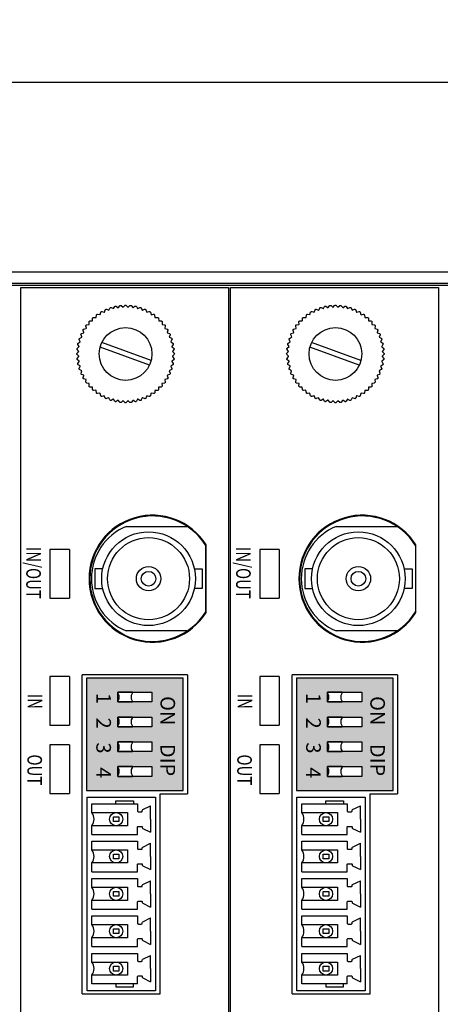
# Model space of a CAD drawing. Units: millimetres. Extents: x 636 to 1635, y 204 to 1249.
# Drawn here: x 1226 to 1269, y 304 to 404 of the extents above; entities that cross this region are included whole.
import ezdxf

# ---------------------------------------------------------------- set-up
doc = ezdxf.new("R2010")
doc.units = ezdxf.units.MM
doc.layers.add('TEXT', color=7, linetype='Continuous')
doc.layers.add('치수', color=1, linetype='Continuous')
doc.styles.get("Standard").update_dxf_attribs({"font": 'txt', "height": 5})
doc.styles.add('Style1', font='gulim.ttc', dxfattribs={"height": 1.5})
doc.styles.add('W0$254', font='simplex', dxfattribs={"width": 0.75})
doc.dimstyles.new('ISO-25', dxfattribs={"dimtxt": 2.5, "dimasz": 2.5, "dimexe": 1.25, "dimexo": 0.625, "dimtad": 1, "dimdec": 0, "dimtxsty": 'Standard', "dimcen": 2.5, "dimadec": 0, "dimazin": 0, "dimtfac": 1, "dimtmove": 0, "dimatfit": 3, "dimfxl": 0, "dimarcsym": 0})

# ---------------------------------------------------------------- blocks, each defined once
blk = doc.blocks.new('*D253')
at = {"layer": 'Defpoints', "color": 0}
for p in [(1377.59, 397.9), (898.49, 377.99), (1377.59, 377.99)]:
    blk.add_point(p, dxfattribs=at)
at = {"layer": '치수'}
for p, q in [((898.49, 378.62), (898.49, 399.15)), ((1377.59, 378.62), (1377.59, 399.15)), ((903.49, 397.9), (1372.59, 397.9))]:
    blk.add_line(p, q, dxfattribs=at)
for points in [[(903.49, 398.73), (903.49, 397.07), (898.49, 397.9)], [(1372.59, 397.07), (1372.59, 398.73), (1377.59, 397.9)]]:
    blk.add_solid(points, dxfattribs=at)
at = {"layer": '치수', "insert": (1138.04, 401.03), "char_height": 5, "attachment_point": 5}
blk.add_mtext('479', dxfattribs=at)

msp = doc.modelspace()

# ---------------------------------------------------------------- hatches: boundary and pattern name
h = msp.add_hatch(color=242)
h.paths.add_polyline_path([(1237.24, 335.47), (1237.24, 335.37, -0.116434), (1237.23, 335.36), (1237.14, 335.17, 0.116434), (1237.14, 335.16), (1237.14, 334.97), (1237.14, 334.77, 0.116434), (1237.14, 334.76), (1237.23, 334.57, -0.116434), (1237.24, 334.56), (1237.24, 334.47), (1237.24, 334.47), (1239.24, 334.47), (1239.24, 335.47)], flags=16)
h.paths.add_polyline_path([(1237.24, 332.93), (1237.24, 332.83, -0.116434), (1237.23, 332.82), (1237.14, 332.63, 0.116434), (1237.14, 332.62), (1237.14, 332.43), (1237.14, 332.23, 0.116434), (1237.14, 332.22), (1237.23, 332.03, -0.116434), (1237.24, 332.02), (1237.24, 331.93), (1237.24, 331.93), (1239.24, 331.93), (1239.24, 332.93)], flags=16)
h.paths.add_polyline_path([(1237.24, 330.39), (1237.24, 330.29, -0.116434), (1237.23, 330.28), (1237.14, 330.09, 0.116434), (1237.14, 330.08), (1237.14, 329.89), (1237.14, 329.69, 0.116434), (1237.14, 329.68), (1237.23, 329.49, -0.116434), (1237.24, 329.48), (1237.24, 329.39), (1237.24, 329.39), (1239.24, 329.39), (1239.24, 330.39)], flags=16)
h.paths.add_polyline_path([(1237.24, 327.85), (1237.24, 327.75, -0.116434), (1237.23, 327.74), (1237.14, 327.55, 0.116434), (1237.14, 327.54), (1237.14, 327.35), (1237.14, 327.15, 0.116434), (1237.14, 327.14), (1237.23, 326.95, -0.116434), (1237.24, 326.94), (1237.24, 326.85), (1237.24, 326.85), (1239.24, 326.85), (1239.24, 327.85)], flags=16)
h.paths.add_polyline_path([(1235.74, 332.03), (1235.74, 332.02), (1235.74, 331.93), (1235.74, 331.93), (1235.74, 331.93), (1237.24, 331.93), (1237.24, 332.02, 0.116434), (1237.23, 332.03), (1237.14, 332.22, -0.116434), (1237.14, 332.23), (1237.14, 332.43), (1237.14, 332.62, -0.116434), (1237.14, 332.63), (1237.23, 332.82, 0.116434), (1237.24, 332.83), (1237.24, 332.93), (1237.24, 332.93), (1235.74, 332.93), (1235.74, 332.93), (1235.74, 332.93), (1235.74, 332.83, 0.116434), (1235.74, 332.82), (1235.74, 332.82), (1235.83, 332.63, -0.116434), (1235.84, 332.62), (1235.84, 332.43), (1235.84, 332.23, -0.116434), (1235.83, 332.22), (1235.74, 332.03, 0.059086)], flags=16)
h.paths.add_polyline_path([(1235.74, 326.95), (1235.74, 326.94), (1235.74, 326.85), (1235.74, 326.85), (1235.74, 326.85), (1237.24, 326.85), (1237.24, 326.94, 0.116434), (1237.23, 326.95), (1237.14, 327.14, -0.116434), (1237.14, 327.15), (1237.14, 327.35), (1237.14, 327.54, -0.116434), (1237.14, 327.55), (1237.23, 327.74, 0.116434), (1237.24, 327.75), (1237.24, 327.85), (1237.24, 327.85), (1235.74, 327.85), (1235.74, 327.85), (1235.74, 327.85), (1235.74, 327.75, 0.116434), (1235.74, 327.74), (1235.74, 327.74), (1235.83, 327.55, -0.116434), (1235.84, 327.54), (1235.84, 327.35), (1235.84, 327.15, -0.116434), (1235.83, 327.14), (1235.74, 326.95, 0.059086)], flags=16)
h.paths.add_polyline_path([(1235.74, 334.57), (1235.74, 334.56), (1235.74, 334.47), (1235.74, 334.47), (1235.74, 334.47), (1237.24, 334.47), (1237.24, 334.56, 0.116434), (1237.23, 334.57), (1237.14, 334.76, -0.116434), (1237.14, 334.77), (1237.14, 334.97), (1237.14, 335.16, -0.116434), (1237.14, 335.17), (1237.23, 335.36, 0.116434), (1237.24, 335.37), (1237.24, 335.47), (1237.24, 335.47), (1235.74, 335.47), (1235.74, 335.47), (1235.74, 335.47), (1235.74, 335.37, 0.116434), (1235.74, 335.36), (1235.74, 335.36), (1235.83, 335.17, -0.116434), (1235.84, 335.16), (1235.84, 334.97), (1235.84, 334.77, -0.116434), (1235.83, 334.76), (1235.74, 334.57, 0.059086)], flags=16)
h.paths.add_polyline_path([(1235.74, 329.49), (1235.74, 329.48), (1235.74, 329.39), (1235.74, 329.39), (1235.74, 329.39), (1237.24, 329.39), (1237.24, 329.48, 0.116434), (1237.23, 329.49), (1237.14, 329.68, -0.116434), (1237.14, 329.69), (1237.14, 329.89), (1237.14, 330.08, -0.116434), (1237.14, 330.09), (1237.23, 330.28, 0.116434), (1237.24, 330.29), (1237.24, 330.39), (1237.24, 330.39), (1235.74, 330.39), (1235.74, 330.39), (1235.74, 330.39), (1235.74, 330.29, 0.116434), (1235.74, 330.28), (1235.74, 330.28), (1235.83, 330.09, -0.116434), (1235.84, 330.08), (1235.84, 329.89), (1235.84, 329.69, -0.116434), (1235.83, 329.68), (1235.74, 329.49, 0.059086)], flags=16)
h.paths.add_polyline_path([(1235.74, 332.83), (1235.74, 332.03, -0.059086), (1235.74, 332.03), (1235.83, 332.22, 0.116434), (1235.84, 332.23), (1235.84, 332.43), (1235.84, 332.62, 0.116434), (1235.83, 332.63), (1235.74, 332.82), (1235.74, 332.82, -0.116434), (1235.74, 332.83), (1235.74, 332.83)], flags=16)
h.paths.add_polyline_path([(1235.74, 327.75), (1235.74, 326.95, -0.059086), (1235.74, 326.95), (1235.83, 327.14, 0.116434), (1235.84, 327.15), (1235.84, 327.35), (1235.84, 327.54, 0.116434), (1235.83, 327.55), (1235.74, 327.74), (1235.74, 327.74, -0.116434), (1235.74, 327.75), (1235.74, 327.75)], flags=16)
h.paths.add_polyline_path([(1235.74, 335.37), (1235.74, 334.57, -0.059086), (1235.74, 334.57), (1235.83, 334.76, 0.116434), (1235.84, 334.77), (1235.84, 334.97), (1235.84, 335.16, 0.116434), (1235.83, 335.17), (1235.74, 335.36), (1235.74, 335.36, -0.116434), (1235.74, 335.37), (1235.74, 335.37)], flags=16)
h.paths.add_polyline_path([(1235.74, 330.29), (1235.74, 329.49, -0.059086), (1235.74, 329.49), (1235.83, 329.68, 0.116434), (1235.84, 329.69), (1235.84, 329.89), (1235.84, 330.08, 0.116434), (1235.83, 330.09), (1235.74, 330.28), (1235.74, 330.28, -0.116434), (1235.74, 330.29), (1235.74, 330.29)], flags=16)
h.paths.add_polyline_path([(1242.44, 325.4), (1242.44, 336.92), (1242.44, 336.92), (1232.54, 336.92), (1232.54, 336.92), (1232.54, 325.4), (1232.54, 325.4)])
h = msp.add_hatch(color=242)
h.paths.add_polyline_path([(1258.74, 335.47), (1258.74, 335.37, -0.116434), (1258.73, 335.36), (1258.64, 335.17, 0.116434), (1258.64, 335.16), (1258.64, 334.97), (1258.64, 334.77, 0.116434), (1258.64, 334.76), (1258.73, 334.57, -0.116434), (1258.74, 334.56), (1258.74, 334.47), (1258.74, 334.47), (1260.74, 334.47), (1260.74, 335.47)], flags=16)
h.paths.add_polyline_path([(1258.74, 332.93), (1258.74, 332.83, -0.116434), (1258.73, 332.82), (1258.64, 332.63, 0.116434), (1258.64, 332.62), (1258.64, 332.43), (1258.64, 332.23, 0.116434), (1258.64, 332.22), (1258.73, 332.03, -0.116434), (1258.74, 332.02), (1258.74, 331.93), (1258.74, 331.93), (1260.74, 331.93), (1260.74, 332.93)], flags=16)
h.paths.add_polyline_path([(1258.74, 330.39), (1258.74, 330.29, -0.116434), (1258.73, 330.28), (1258.64, 330.09, 0.116434), (1258.64, 330.08), (1258.64, 329.89), (1258.64, 329.69, 0.116434), (1258.64, 329.68), (1258.73, 329.49, -0.116434), (1258.74, 329.48), (1258.74, 329.39), (1258.74, 329.39), (1260.74, 329.39), (1260.74, 330.39)], flags=16)
h.paths.add_polyline_path([(1258.74, 327.85), (1258.74, 327.75, -0.116434), (1258.73, 327.74), (1258.64, 327.55, 0.116434), (1258.64, 327.54), (1258.64, 327.35), (1258.64, 327.15, 0.116434), (1258.64, 327.14), (1258.73, 326.95, -0.116434), (1258.74, 326.94), (1258.74, 326.85), (1258.74, 326.85), (1260.74, 326.85), (1260.74, 327.85)], flags=16)
h.paths.add_polyline_path([(1257.24, 332.03), (1257.24, 332.02), (1257.24, 331.93), (1257.24, 331.93), (1257.24, 331.93), (1258.74, 331.93), (1258.74, 332.02, 0.116434), (1258.73, 332.03), (1258.64, 332.22, -0.116434), (1258.64, 332.23), (1258.64, 332.43), (1258.64, 332.62, -0.116434), (1258.64, 332.63), (1258.73, 332.82, 0.116434), (1258.74, 332.83), (1258.74, 332.93), (1258.74, 332.93), (1257.24, 332.93), (1257.24, 332.93), (1257.24, 332.93), (1257.24, 332.83, 0.116434), (1257.24, 332.82), (1257.24, 332.82), (1257.33, 332.63, -0.116434), (1257.34, 332.62), (1257.34, 332.43), (1257.34, 332.23, -0.116434), (1257.33, 332.22), (1257.24, 332.03, 0.059086)], flags=16)
h.paths.add_polyline_path([(1257.24, 326.95), (1257.24, 326.94), (1257.24, 326.85), (1257.24, 326.85), (1257.24, 326.85), (1258.74, 326.85), (1258.74, 326.94, 0.116434), (1258.73, 326.95), (1258.64, 327.14, -0.116434), (1258.64, 327.15), (1258.64, 327.35), (1258.64, 327.54, -0.116434), (1258.64, 327.55), (1258.73, 327.74, 0.116434), (1258.74, 327.75), (1258.74, 327.85), (1258.74, 327.85), (1257.24, 327.85), (1257.24, 327.85), (1257.24, 327.85), (1257.24, 327.75, 0.116434), (1257.24, 327.74), (1257.24, 327.74), (1257.33, 327.55, -0.116434), (1257.34, 327.54), (1257.34, 327.35), (1257.34, 327.15, -0.116434), (1257.33, 327.14), (1257.24, 326.95, 0.059086)], flags=16)
h.paths.add_polyline_path([(1257.24, 334.57), (1257.24, 334.56), (1257.24, 334.47), (1257.24, 334.47), (1257.24, 334.47), (1258.74, 334.47), (1258.74, 334.56, 0.116434), (1258.73, 334.57), (1258.64, 334.76, -0.116434), (1258.64, 334.77), (1258.64, 334.97), (1258.64, 335.16, -0.116434), (1258.64, 335.17), (1258.73, 335.36, 0.116434), (1258.74, 335.37), (1258.74, 335.47), (1258.74, 335.47), (1257.24, 335.47), (1257.24, 335.47), (1257.24, 335.47), (1257.24, 335.37, 0.116434), (1257.24, 335.36), (1257.24, 335.36), (1257.33, 335.17, -0.116434), (1257.34, 335.16), (1257.34, 334.97), (1257.34, 334.77, -0.116434), (1257.33, 334.76), (1257.24, 334.57, 0.059086)], flags=16)
h.paths.add_polyline_path([(1257.24, 329.49), (1257.24, 329.48), (1257.24, 329.39), (1257.24, 329.39), (1257.24, 329.39), (1258.74, 329.39), (1258.74, 329.48, 0.116434), (1258.73, 329.49), (1258.64, 329.68, -0.116434), (1258.64, 329.69), (1258.64, 329.89), (1258.64, 330.08, -0.116434), (1258.64, 330.09), (1258.73, 330.28, 0.116434), (1258.74, 330.29), (1258.74, 330.39), (1258.74, 330.39), (1257.24, 330.39), (1257.24, 330.39), (1257.24, 330.39), (1257.24, 330.29, 0.116434), (1257.24, 330.28), (1257.24, 330.28), (1257.33, 330.09, -0.116434), (1257.34, 330.08), (1257.34, 329.89), (1257.34, 329.69, -0.116434), (1257.33, 329.68), (1257.24, 329.49, 0.059086)], flags=16)
h.paths.add_polyline_path([(1257.24, 332.83), (1257.24, 332.03, -0.059086), (1257.24, 332.03), (1257.33, 332.22, 0.116434), (1257.34, 332.23), (1257.34, 332.43), (1257.34, 332.62, 0.116434), (1257.33, 332.63), (1257.24, 332.82), (1257.24, 332.82, -0.116434), (1257.24, 332.83), (1257.24, 332.83)], flags=16)
h.paths.add_polyline_path([(1257.24, 327.75), (1257.24, 326.95, -0.059086), (1257.24, 326.95), (1257.33, 327.14, 0.116434), (1257.34, 327.15), (1257.34, 327.35), (1257.34, 327.54, 0.116434), (1257.33, 327.55), (1257.24, 327.74), (1257.24, 327.74, -0.116434), (1257.24, 327.75), (1257.24, 327.75)], flags=16)
h.paths.add_polyline_path([(1257.24, 335.37), (1257.24, 334.57, -0.059086), (1257.24, 334.57), (1257.33, 334.76, 0.116434), (1257.34, 334.77), (1257.34, 334.97), (1257.34, 335.16, 0.116434), (1257.33, 335.17), (1257.24, 335.36), (1257.24, 335.36, -0.116434), (1257.24, 335.37), (1257.24, 335.37)], flags=16)
h.paths.add_polyline_path([(1257.24, 330.29), (1257.24, 329.49, -0.059086), (1257.24, 329.49), (1257.33, 329.68, 0.116434), (1257.34, 329.69), (1257.34, 329.89), (1257.34, 330.08, 0.116434), (1257.33, 330.09), (1257.24, 330.28), (1257.24, 330.28, -0.116434), (1257.24, 330.29), (1257.24, 330.29)], flags=16)
h.paths.add_polyline_path([(1263.94, 325.4), (1263.94, 336.92), (1263.94, 336.92), (1254.04, 336.92), (1254.04, 336.92), (1254.04, 325.4), (1254.04, 325.4)])

# ---------------------------------------------------------------- linework, layer by layer
at = {"linetype": 'ByBlock'}
for p, q in [((1236.6, 352.44), (1242.83, 352.44)), ((1258.1, 352.44), (1264.33, 352.44)), ((1244.74, 350.47), (1244.74, 343.71)), ((1266.24, 350.47), (1266.24, 343.71)), ((1242.83, 341.74), (1236.6, 341.74)), ((1264.33, 341.74), (1258.1, 341.74))]:
    msp.add_line(p, q, dxfattribs=at)
at = {"linetype": 'Continuous'}
for p, q in [((1230.79, 350.09), (1228.79, 350.09)), ((1228.79, 350.09), (1228.79, 345.09)), ((1230.79, 350.09), (1230.79, 345.09)), ((1252.29, 350.09), (1250.29, 350.09)), ((1250.29, 350.09), (1250.29, 345.09)), ((1252.29, 350.09), (1252.29, 345.09)), ((1228.79, 349.59), (1228.79, 345.59)), ((1250.29, 349.59), (1250.29, 345.59)), ((1228.79, 345.09), (1230.79, 345.09)), ((1250.29, 345.09), (1252.29, 345.09)), ((1230.79, 337.09), (1228.79, 337.09)), ((1228.79, 337.09), (1228.79, 332.09)), ((1230.79, 337.09), (1230.79, 332.09)), ((1242.89, 337.24), (1232.09, 337.24)), ((1242.89, 337.24), (1242.89, 325.08)), ((1252.29, 337.09), (1250.29, 337.09)), ((1250.29, 337.09), (1250.29, 332.09)), ((1252.29, 337.09), (1252.29, 332.09)), ((1264.39, 337.24), (1253.59, 337.24)), ((1264.39, 337.24), (1264.39, 325.08)), ((1228.79, 332.09), (1230.79, 332.09)), ((1250.29, 332.09), (1252.29, 332.09)), ((1230.79, 330.09), (1228.79, 330.09)), ((1228.79, 330.09), (1228.79, 325.09)), ((1230.79, 330.09), (1230.79, 325.09)), ((1252.29, 330.09), (1250.29, 330.09)), ((1250.29, 330.09), (1250.29, 325.09)), ((1252.29, 330.09), (1252.29, 325.09)), ((1228.79, 325.09), (1230.79, 325.09)), ((1240.09, 325.08), (1242.89, 325.08)), ((1250.29, 325.09), (1252.29, 325.09)), ((1261.59, 325.08), (1264.39, 325.08)), ((1232.09, 304.59), (1240.09, 304.59)), ((1253.59, 304.59), (1261.59, 304.59))]:
    msp.add_line(p, q, dxfattribs=at)
for p, q in [((1244.79, 343.63), (1244.79, 350.55)), ((1266.29, 343.63), (1266.29, 350.55)), ((1232.09, 304.59), (1232.09, 337.24)), ((1242.44, 336.92), (1232.54, 336.92)), ((1232.54, 336.92), (1232.54, 325.4)), ((1242.44, 325.4), (1242.44, 336.92)), ((1253.59, 304.59), (1253.59, 337.24)), ((1263.94, 336.92), (1254.04, 336.92)), ((1254.04, 336.92), (1254.04, 325.4)), ((1263.94, 325.4), (1263.94, 336.92)), ((1232.54, 325.4), (1242.44, 325.4)), ((1240.09, 304.59), (1240.09, 325.08)), ((1254.04, 325.4), (1263.94, 325.4)), ((1261.59, 304.59), (1261.59, 325.08)), ((1233.09, 324.04), (1237.75, 324.04)), ((1233.09, 323.15), (1233.09, 324.04)), ((1239.09, 322.48), (1239.09, 323.83)), ((1254.59, 324.04), (1259.25, 324.04)), ((1254.59, 323.15), (1254.59, 324.04)), ((1260.59, 322.48), (1260.59, 323.83)), ((1233.09, 320.92), (1233.09, 321.81)), ((1239.09, 322.48), (1239.09, 321.13)), ((1254.59, 320.92), (1254.59, 321.81)), ((1260.59, 322.48), (1260.59, 321.13)), ((1233.09, 320.92), (1237.75, 320.92)), ((1254.59, 320.92), (1259.25, 320.92)), ((1233.09, 320.22), (1237.75, 320.22)), ((1233.09, 319.33), (1233.09, 320.22)), ((1239.09, 318.66), (1239.09, 320.01)), ((1254.59, 320.22), (1259.25, 320.22)), ((1254.59, 319.33), (1254.59, 320.22)), ((1260.59, 318.66), (1260.59, 320.01)), ((1239.09, 318.66), (1239.09, 317.31)), ((1260.59, 318.66), (1260.59, 317.31)), ((1233.09, 317.09), (1233.09, 317.99)), ((1254.59, 317.09), (1254.59, 317.99)), ((1233.09, 317.09), (1237.75, 317.09)), ((1254.59, 317.09), (1259.25, 317.09)), ((1233.09, 316.39), (1237.75, 316.39)), ((1233.09, 315.5), (1233.09, 316.39)), ((1239.09, 314.83), (1239.09, 316.18)), ((1254.59, 316.39), (1259.25, 316.39)), ((1254.59, 315.5), (1254.59, 316.39)), ((1260.59, 314.83), (1260.59, 316.18)), ((1239.09, 314.83), (1239.09, 313.48)), ((1260.59, 314.83), (1260.59, 313.48)), ((1233.09, 313.27), (1233.09, 314.16)), ((1254.59, 313.27), (1254.59, 314.16)), ((1233.09, 313.27), (1237.75, 313.27)), ((1233.09, 312.57), (1237.75, 312.57)), ((1233.09, 311.68), (1233.09, 312.57)), ((1254.59, 313.27), (1259.25, 313.27)), ((1254.59, 312.57), (1259.25, 312.57)), ((1254.59, 311.68), (1254.59, 312.57)), ((1239.09, 311.01), (1239.09, 312.36)), ((1260.59, 311.01), (1260.59, 312.36)), ((1239.09, 311.01), (1239.09, 309.66)), ((1260.59, 311.01), (1260.59, 309.66)), ((1233.09, 309.44), (1233.09, 310.34)), ((1233.09, 309.44), (1237.75, 309.44)), ((1254.59, 309.44), (1254.59, 310.34)), ((1254.59, 309.44), (1259.25, 309.44)), ((1233.09, 308.74), (1237.75, 308.74)), ((1233.09, 307.85), (1233.09, 308.74)), ((1239.09, 307.18), (1239.09, 308.53)), ((1254.59, 308.74), (1259.25, 308.74)), ((1254.59, 307.85), (1254.59, 308.74)), ((1260.59, 307.18), (1260.59, 308.53)), ((1233.09, 305.62), (1233.09, 306.51)), ((1239.09, 307.18), (1239.09, 305.83)), ((1254.59, 305.62), (1254.59, 306.51)), ((1260.59, 307.18), (1260.59, 305.83)), ((1237.75, 305.62), (1233.09, 305.62)), ((1259.25, 305.62), (1254.59, 305.62))]:
    msp.add_line(p, q)
for points in [[(1359.79, 204.09), (1358.59, 204.09), (1358.59, 377.29), (917.49, 377.29), (917.49, 204.09), (916.29, 204.09), (916.29, 378.49), (1359.79, 378.49)], [(917.69, 377.09), (917.69, 204.09), (1358.39, 204.09), (1358.39, 377.09)], [(1239.24, 335.47), (1239.24, 334.47), (1235.74, 334.47), (1235.74, 335.47)], [(1260.74, 335.47), (1260.74, 334.47), (1257.24, 334.47), (1257.24, 335.47)], [(1239.24, 332.93), (1239.24, 331.93), (1235.74, 331.93), (1235.74, 332.93)], [(1260.74, 332.93), (1260.74, 331.93), (1257.24, 331.93), (1257.24, 332.93)], [(1239.24, 330.39), (1239.24, 329.39), (1235.74, 329.39), (1235.74, 330.39)], [(1260.74, 330.39), (1260.74, 329.39), (1257.24, 329.39), (1257.24, 330.39)], [(1239.24, 327.85), (1239.24, 326.85), (1235.74, 326.85), (1235.74, 327.85)], [(1260.74, 327.85), (1260.74, 326.85), (1257.24, 326.85), (1257.24, 327.85)], [(1232.59, 324.74), (1239.59, 324.74), (1239.59, 304.92), (1232.59, 304.92)], [(1254.09, 324.74), (1261.09, 324.74), (1261.09, 304.92), (1254.09, 304.92)], [(1235.85, 322.23), (1235.29, 322.23), (1235.29, 322.73), (1235.85, 322.73)], [(1257.35, 322.23), (1256.79, 322.23), (1256.79, 322.73), (1257.35, 322.73)], [(1235.85, 318.41), (1235.29, 318.41), (1235.29, 318.91), (1235.85, 318.91)], [(1257.35, 318.41), (1256.79, 318.41), (1256.79, 318.91), (1257.35, 318.91)], [(1235.85, 314.58), (1235.29, 314.58), (1235.29, 315.08), (1235.85, 315.08)], [(1257.35, 314.58), (1256.79, 314.58), (1256.79, 315.08), (1257.35, 315.08)], [(1235.85, 310.76), (1235.29, 310.76), (1235.29, 311.26), (1235.85, 311.26)], [(1257.35, 310.76), (1256.79, 310.76), (1256.79, 311.26), (1257.35, 311.26)], [(1235.85, 306.93), (1235.29, 306.93), (1235.29, 307.43), (1235.85, 307.43)], [(1257.35, 306.93), (1256.79, 306.93), (1256.79, 307.43), (1257.35, 307.43)]]:
    msp.add_lwpolyline(points, close=True)
for points in [[(1225.79, 204.29), (1225.79, 376.89), (1247.09, 376.89), (1247.09, 204.29)], [(1247.29, 204.29), (1247.29, 376.89), (1268.59, 376.89), (1268.59, 204.29)]]:
    msp.add_lwpolyline(points, close=True, dxfattribs=at)
for points in [[(1231.57, 370.16), (1231.74, 370.34), (1231.74, 370.36), (1231.59, 370.54, -0.419914), (1231.6, 370.68), (1231.79, 370.84), (1231.79, 370.86), (1231.66, 371.05, -0.419914), (1231.69, 371.19), (1231.89, 371.33), (1231.9, 371.35), (1231.79, 371.56, -0.419914), (1231.83, 371.69), (1232.05, 371.81), (1232.06, 371.83), (1231.97, 372.05, -0.419914), (1232.02, 372.18), (1232.25, 372.27), (1232.26, 372.28), (1232.2, 372.51, -0.419914), (1232.27, 372.64), (1232.5, 372.7), (1232.52, 372.72), (1232.47, 372.95, -0.419914), (1232.56, 373.07), (1232.8, 373.11), (1232.81, 373.13), (1232.79, 373.36, -0.419914), (1232.89, 373.47), (1233.14, 373.48), (1233.15, 373.5), (1233.16, 373.74, -0.419914), (1233.26, 373.83), (1233.51, 373.82), (1233.53, 373.83), (1233.56, 374.07, -0.419914), (1233.67, 374.15), (1233.91, 374.12), (1233.93, 374.13), (1233.99, 374.36, -0.419914), (1234.11, 374.43), (1234.35, 374.37), (1234.37, 374.38), (1234.45, 374.6, -0.419914), (1234.58, 374.66), (1234.81, 374.57), (1234.83, 374.58), (1234.93, 374.79, -0.419914), (1235.07, 374.84), (1235.29, 374.73), (1235.31, 374.73), (1235.43, 374.94, -0.419914), (1235.57, 374.97), (1235.78, 374.83), (1235.8, 374.84), (1235.94, 375.03, -0.419914), (1236.09, 375.04), (1236.28, 374.89), (1236.3, 374.89), (1236.46, 375.06, -0.419914), (1236.61, 375.06), (1236.78, 374.89), (1236.8, 374.89), (1236.98, 375.04, -0.419914), (1237.13, 375.03), (1237.28, 374.84), (1237.3, 374.83), (1237.5, 374.97, -0.419914), (1237.64, 374.94), (1237.77, 374.73), (1237.79, 374.73), (1238, 374.84, -0.419914), (1238.14, 374.8), (1238.25, 374.58), (1238.27, 374.57), (1238.49, 374.66, -0.419914), (1238.62, 374.6), (1238.71, 374.37), (1238.73, 374.36), (1238.96, 374.43, -0.419914), (1239.08, 374.36), (1239.15, 374.12), (1239.16, 374.11), (1239.4, 374.15, -0.419914), (1239.51, 374.07), (1239.55, 373.83), (1239.57, 373.81), (1239.81, 373.83, -0.419914), (1239.91, 373.74), (1239.93, 373.49), (1239.94, 373.48), (1240.18, 373.47, -0.419914), (1240.28, 373.36), (1240.27, 373.12), (1240.28, 373.1), (1240.51, 373.07, -0.419914), (1240.6, 372.96), (1240.56, 372.71), (1240.57, 372.69), (1240.8, 372.64, -0.419914), (1240.88, 372.52), (1240.81, 372.28), (1240.82, 372.26), (1241.05, 372.18, -0.419914), (1241.11, 372.05), (1241.02, 371.82), (1241.03, 371.8), (1241.24, 371.7, -0.419914), (1241.29, 371.56), (1241.17, 371.34), (1241.18, 371.32), (1241.38, 371.19, -0.419914), (1241.41, 371.06), (1241.28, 370.85), (1241.28, 370.83), (1241.47, 370.68, -0.419914), (1241.49, 370.54), (1241.33, 370.35), (1241.33, 370.33), (1241.51, 370.16, -0.419914), (1241.51, 370.02), (1241.33, 369.85), (1241.33, 369.82), (1241.49, 369.64, -0.419914), (1241.47, 369.5), (1241.28, 369.35), (1241.28, 369.32), (1241.41, 369.13, -0.419914), (1241.38, 368.99), (1241.18, 368.85), (1241.17, 368.83), (1241.28, 368.62, -0.419914), (1241.24, 368.49), (1241.02, 368.38), (1241.01, 368.36), (1241.1, 368.14, -0.419914), (1241.05, 368), (1240.82, 367.92), (1240.81, 367.9), (1240.88, 367.67, -0.419914), (1240.81, 367.54), (1240.57, 367.48), (1240.56, 367.46), (1240.6, 367.23, -0.419914), (1240.52, 367.11), (1240.27, 367.07), (1240.26, 367.06), (1240.28, 366.82, -0.419914), (1240.18, 366.71), (1239.94, 366.7), (1239.92, 366.68), (1239.91, 366.45, -0.419914), (1239.81, 366.35), (1239.56, 366.36), (1239.55, 366.35), (1239.52, 366.11, -0.419914), (1239.4, 366.03), (1239.16, 366.07), (1239.14, 366.05), (1239.08, 365.82, -0.419914), (1238.96, 365.75), (1238.72, 365.81), (1238.7, 365.8), (1238.62, 365.58, -0.419914), (1238.49, 365.52), (1238.26, 365.61), (1238.24, 365.6), (1238.14, 365.39, -0.419914), (1238.01, 365.34), (1237.79, 365.45), (1237.76, 365.45), (1237.64, 365.25, -0.419914), (1237.5, 365.21), (1237.29, 365.35), (1237.27, 365.34), (1237.13, 365.16, -0.419914), (1236.99, 365.14), (1236.79, 365.29), (1236.77, 365.29), (1236.61, 365.12, -0.419914), (1236.47, 365.12), (1236.29, 365.29), (1236.27, 365.29), (1236.09, 365.14, -0.419914), (1235.95, 365.15), (1235.79, 365.35), (1235.77, 365.35), (1235.57, 365.22, -0.419914), (1235.43, 365.24), (1235.3, 365.45), (1235.28, 365.46), (1235.07, 365.34, -0.419914), (1234.93, 365.38), (1234.82, 365.6), (1234.8, 365.61), (1234.58, 365.52, -0.419914), (1234.45, 365.58), (1234.36, 365.81), (1234.34, 365.82), (1234.11, 365.75, -0.419914), (1233.99, 365.82), (1233.93, 366.06), (1233.91, 366.07), (1233.67, 366.03, -0.419914), (1233.56, 366.11), (1233.52, 366.35), (1233.5, 366.37), (1233.26, 366.35, -0.419914), (1233.16, 366.44), (1233.14, 366.69), (1233.13, 366.7), (1232.89, 366.71, -0.419914), (1232.79, 366.82), (1232.81, 367.06), (1232.79, 367.08), (1232.56, 367.11, -0.419914), (1232.47, 367.23), (1232.51, 367.47), (1232.5, 367.49), (1232.27, 367.54, -0.419914), (1232.2, 367.67), (1232.26, 367.9), (1232.25, 367.92), (1232.03, 368, -0.419914), (1231.97, 368.13), (1232.05, 368.36), (1232.05, 368.38), (1231.83, 368.49, -0.419914), (1231.79, 368.62), (1231.9, 368.84), (1231.89, 368.86), (1231.69, 368.99, -0.419914), (1231.66, 369.13), (1231.79, 369.33), (1231.79, 369.35), (1231.6, 369.5, -0.419914), (1231.59, 369.64), (1231.74, 369.83), (1231.74, 369.85), (1231.57, 370.02, -0.419914)], [(1253.07, 370.16), (1253.24, 370.34), (1253.24, 370.36), (1253.09, 370.54, -0.419914), (1253.1, 370.68), (1253.29, 370.84), (1253.29, 370.86), (1253.16, 371.05, -0.419914), (1253.19, 371.19), (1253.39, 371.33), (1253.4, 371.35), (1253.29, 371.56, -0.419914), (1253.33, 371.69), (1253.55, 371.81), (1253.56, 371.83), (1253.47, 372.05, -0.419914), (1253.52, 372.18), (1253.75, 372.27), (1253.76, 372.28), (1253.7, 372.51, -0.419914), (1253.77, 372.64), (1254, 372.7), (1254.02, 372.72), (1253.97, 372.95, -0.419914), (1254.06, 373.07), (1254.3, 373.11), (1254.31, 373.13), (1254.29, 373.36, -0.419914), (1254.39, 373.47), (1254.64, 373.48), (1254.65, 373.5), (1254.66, 373.74, -0.419914), (1254.76, 373.83), (1255.01, 373.82), (1255.03, 373.83), (1255.06, 374.07, -0.419914), (1255.17, 374.15), (1255.41, 374.12), (1255.43, 374.13), (1255.49, 374.36, -0.419914), (1255.61, 374.43), (1255.85, 374.37), (1255.87, 374.38), (1255.95, 374.6, -0.419914), (1256.08, 374.66), (1256.31, 374.57), (1256.33, 374.58), (1256.43, 374.79, -0.419914), (1256.57, 374.84), (1256.79, 374.73), (1256.81, 374.73), (1256.93, 374.94, -0.419914), (1257.07, 374.97), (1257.28, 374.83), (1257.3, 374.84), (1257.44, 375.03, -0.419914), (1257.59, 375.04), (1257.78, 374.89), (1257.8, 374.89), (1257.96, 375.06, -0.419914), (1258.11, 375.06), (1258.28, 374.89), (1258.3, 374.89), (1258.48, 375.04, -0.419914), (1258.63, 375.03), (1258.78, 374.84), (1258.8, 374.83), (1259, 374.97, -0.419914), (1259.14, 374.94), (1259.27, 374.73), (1259.29, 374.73), (1259.5, 374.84, -0.419914), (1259.64, 374.8), (1259.75, 374.58), (1259.77, 374.57), (1259.99, 374.66, -0.419914), (1260.12, 374.6), (1260.21, 374.37), (1260.23, 374.36), (1260.46, 374.43, -0.419914), (1260.58, 374.36), (1260.65, 374.12), (1260.66, 374.11), (1260.9, 374.15, -0.419914), (1261.01, 374.07), (1261.05, 373.83), (1261.07, 373.81), (1261.31, 373.83, -0.419914), (1261.41, 373.74), (1261.43, 373.49), (1261.44, 373.48), (1261.68, 373.47, -0.419914), (1261.78, 373.36), (1261.77, 373.12), (1261.78, 373.1), (1262.01, 373.07, -0.419914), (1262.1, 372.96), (1262.06, 372.71), (1262.07, 372.69), (1262.3, 372.64, -0.419914), (1262.38, 372.52), (1262.31, 372.28), (1262.32, 372.26), (1262.55, 372.18, -0.419914), (1262.61, 372.05), (1262.52, 371.82), (1262.53, 371.8), (1262.74, 371.7, -0.419914), (1262.79, 371.56), (1262.67, 371.34), (1262.68, 371.32), (1262.88, 371.19, -0.419914), (1262.91, 371.06), (1262.78, 370.85), (1262.78, 370.83), (1262.97, 370.68, -0.419914), (1262.99, 370.54), (1262.83, 370.35), (1262.83, 370.33), (1263.01, 370.16, -0.419914), (1263.01, 370.02), (1262.83, 369.85), (1262.83, 369.82), (1262.99, 369.64, -0.419914), (1262.97, 369.5), (1262.78, 369.35), (1262.78, 369.32), (1262.91, 369.13, -0.419914), (1262.88, 368.99), (1262.68, 368.85), (1262.67, 368.83), (1262.78, 368.62, -0.419914), (1262.74, 368.49), (1262.52, 368.38), (1262.51, 368.36), (1262.6, 368.14, -0.419914), (1262.55, 368), (1262.32, 367.92), (1262.31, 367.9), (1262.38, 367.67, -0.419914), (1262.31, 367.54), (1262.07, 367.48), (1262.06, 367.46), (1262.1, 367.23, -0.419914), (1262.02, 367.11), (1261.77, 367.07), (1261.76, 367.06), (1261.78, 366.82, -0.419914), (1261.68, 366.71), (1261.44, 366.7), (1261.42, 366.68), (1261.41, 366.45, -0.419914), (1261.31, 366.35), (1261.06, 366.36), (1261.05, 366.35), (1261.02, 366.11, -0.419914), (1260.9, 366.03), (1260.66, 366.07), (1260.64, 366.05), (1260.58, 365.82, -0.419914), (1260.46, 365.75), (1260.22, 365.81), (1260.2, 365.8), (1260.12, 365.58, -0.419914), (1259.99, 365.52), (1259.76, 365.61), (1259.74, 365.6), (1259.64, 365.39, -0.419914), (1259.51, 365.34), (1259.29, 365.45), (1259.26, 365.45), (1259.14, 365.25, -0.419914), (1259, 365.21), (1258.79, 365.35), (1258.77, 365.34), (1258.63, 365.16, -0.419914), (1258.49, 365.14), (1258.29, 365.29), (1258.27, 365.29), (1258.11, 365.12, -0.419914), (1257.97, 365.12), (1257.79, 365.29), (1257.77, 365.29), (1257.59, 365.14, -0.419914), (1257.45, 365.15), (1257.29, 365.35), (1257.27, 365.35), (1257.07, 365.22, -0.419914), (1256.93, 365.24), (1256.8, 365.45), (1256.78, 365.46), (1256.57, 365.34, -0.419914), (1256.43, 365.38), (1256.32, 365.6), (1256.3, 365.61), (1256.08, 365.52, -0.419914), (1255.95, 365.58), (1255.86, 365.81), (1255.84, 365.82), (1255.61, 365.75, -0.419914), (1255.49, 365.82), (1255.43, 366.06), (1255.41, 366.07), (1255.17, 366.03, -0.419914), (1255.06, 366.11), (1255.02, 366.35), (1255, 366.37), (1254.76, 366.35, -0.419914), (1254.66, 366.44), (1254.64, 366.69), (1254.63, 366.7), (1254.39, 366.71, -0.419914), (1254.29, 366.82), (1254.31, 367.06), (1254.29, 367.08), (1254.06, 367.11, -0.419914), (1253.97, 367.23), (1254.01, 367.47), (1254, 367.49), (1253.77, 367.54, -0.419914), (1253.7, 367.67), (1253.76, 367.9), (1253.75, 367.92), (1253.53, 368, -0.419914), (1253.47, 368.13), (1253.55, 368.36), (1253.55, 368.38), (1253.33, 368.49, -0.419914), (1253.29, 368.62), (1253.4, 368.84), (1253.39, 368.86), (1253.19, 368.99, -0.419914), (1253.16, 369.13), (1253.29, 369.33), (1253.29, 369.35), (1253.1, 369.5, -0.419914), (1253.09, 369.64), (1253.24, 369.83), (1253.24, 369.85), (1253.07, 370.02, -0.419914)], [(1237.23, 334.57), (1237.14, 334.76, -0.116434), (1237.14, 334.77), (1237.14, 334.97), (1237.14, 335.16, -0.116434), (1237.14, 335.17), (1237.23, 335.36, 0.116434), (1237.24, 335.37), (1237.24, 335.47), (1235.74, 335.47), (1235.74, 335.37, 0.116434), (1235.74, 335.36), (1235.83, 335.17, -0.116434), (1235.84, 335.16), (1235.84, 334.97), (1235.84, 334.77, -0.116434), (1235.83, 334.76), (1235.74, 334.57, 0.116434), (1235.74, 334.56), (1235.74, 334.47), (1237.24, 334.47), (1237.24, 334.56, 0.116434)], [(1258.73, 334.57), (1258.64, 334.76, -0.116434), (1258.64, 334.77), (1258.64, 334.97), (1258.64, 335.16, -0.116434), (1258.64, 335.17), (1258.73, 335.36, 0.116434), (1258.74, 335.37), (1258.74, 335.47), (1257.24, 335.47), (1257.24, 335.37, 0.116434), (1257.24, 335.36), (1257.33, 335.17, -0.116434), (1257.34, 335.16), (1257.34, 334.97), (1257.34, 334.77, -0.116434), (1257.33, 334.76), (1257.24, 334.57, 0.116434), (1257.24, 334.56), (1257.24, 334.47), (1258.74, 334.47), (1258.74, 334.56, 0.116434)], [(1237.23, 332.03), (1237.14, 332.22, -0.116434), (1237.14, 332.23), (1237.14, 332.43), (1237.14, 332.62, -0.116434), (1237.14, 332.63), (1237.23, 332.82, 0.116434), (1237.24, 332.83), (1237.24, 332.93), (1235.74, 332.93), (1235.74, 332.83, 0.116434), (1235.74, 332.82), (1235.83, 332.63, -0.116434), (1235.84, 332.62), (1235.84, 332.43), (1235.84, 332.23, -0.116434), (1235.83, 332.22), (1235.74, 332.03, 0.116434), (1235.74, 332.02), (1235.74, 331.93), (1237.24, 331.93), (1237.24, 332.02, 0.116434)], [(1258.73, 332.03), (1258.64, 332.22, -0.116434), (1258.64, 332.23), (1258.64, 332.43), (1258.64, 332.62, -0.116434), (1258.64, 332.63), (1258.73, 332.82, 0.116434), (1258.74, 332.83), (1258.74, 332.93), (1257.24, 332.93), (1257.24, 332.83, 0.116434), (1257.24, 332.82), (1257.33, 332.63, -0.116434), (1257.34, 332.62), (1257.34, 332.43), (1257.34, 332.23, -0.116434), (1257.33, 332.22), (1257.24, 332.03, 0.116434), (1257.24, 332.02), (1257.24, 331.93), (1258.74, 331.93), (1258.74, 332.02, 0.116434)], [(1237.23, 329.49), (1237.14, 329.68, -0.116434), (1237.14, 329.69), (1237.14, 329.89), (1237.14, 330.08, -0.116434), (1237.14, 330.09), (1237.23, 330.28, 0.116434), (1237.24, 330.29), (1237.24, 330.39), (1235.74, 330.39), (1235.74, 330.29, 0.116434), (1235.74, 330.28), (1235.83, 330.09, -0.116434), (1235.84, 330.08), (1235.84, 329.89), (1235.84, 329.69, -0.116434), (1235.83, 329.68), (1235.74, 329.49, 0.116434), (1235.74, 329.48), (1235.74, 329.39), (1237.24, 329.39), (1237.24, 329.48, 0.116434)], [(1258.73, 329.49), (1258.64, 329.68, -0.116434), (1258.64, 329.69), (1258.64, 329.89), (1258.64, 330.08, -0.116434), (1258.64, 330.09), (1258.73, 330.28, 0.116434), (1258.74, 330.29), (1258.74, 330.39), (1257.24, 330.39), (1257.24, 330.29, 0.116434), (1257.24, 330.28), (1257.33, 330.09, -0.116434), (1257.34, 330.08), (1257.34, 329.89), (1257.34, 329.69, -0.116434), (1257.33, 329.68), (1257.24, 329.49, 0.116434), (1257.24, 329.48), (1257.24, 329.39), (1258.74, 329.39), (1258.74, 329.48, 0.116434)], [(1237.23, 326.95), (1237.14, 327.14, -0.116434), (1237.14, 327.15), (1237.14, 327.35), (1237.14, 327.54, -0.116434), (1237.14, 327.55), (1237.23, 327.74, 0.116434), (1237.24, 327.75), (1237.24, 327.85), (1235.74, 327.85), (1235.74, 327.75, 0.116434), (1235.74, 327.74), (1235.83, 327.55, -0.116434), (1235.84, 327.54), (1235.84, 327.35), (1235.84, 327.15, -0.116434), (1235.83, 327.14), (1235.74, 326.95, 0.116434), (1235.74, 326.94), (1235.74, 326.85), (1237.24, 326.85), (1237.24, 326.94, 0.116434)], [(1258.73, 326.95), (1258.64, 327.14, -0.116434), (1258.64, 327.15), (1258.64, 327.35), (1258.64, 327.54, -0.116434), (1258.64, 327.55), (1258.73, 327.74, 0.116434), (1258.74, 327.75), (1258.74, 327.85), (1257.24, 327.85), (1257.24, 327.75, 0.116434), (1257.24, 327.74), (1257.33, 327.55, -0.116434), (1257.34, 327.54), (1257.34, 327.35), (1257.34, 327.15, -0.116434), (1257.33, 327.14), (1257.24, 326.95, 0.116434), (1257.24, 326.94), (1257.24, 326.85), (1258.74, 326.85), (1258.74, 326.94, 0.116434)]]:
    msp.add_lwpolyline(points, format="xyb", close=True)
for points in [[(1239.15, 369.41), (1234.1, 371.25)], [(1260.65, 369.41), (1255.6, 371.25)], [(1238.98, 368.94), (1233.92, 370.78)], [(1260.48, 368.94), (1255.42, 370.78)], [(1235.55, 324.04), (1235.55, 324.34), (1237.35, 324.34), (1237.35, 324.04)], [(1257.05, 324.04), (1257.05, 324.34), (1258.85, 324.34), (1258.85, 324.04)], [(1233.09, 323.15), (1236.75, 323.15), (1236.75, 321.81), (1233.09, 321.81)], [(1254.59, 323.15), (1258.25, 323.15), (1258.25, 321.81), (1254.59, 321.81)], [(1233.09, 319.33), (1236.75, 319.33), (1236.75, 317.99), (1233.09, 317.99)], [(1254.59, 319.33), (1258.25, 319.33), (1258.25, 317.99), (1254.59, 317.99)], [(1233.09, 315.5), (1236.75, 315.5), (1236.75, 314.16), (1233.09, 314.16)], [(1254.59, 315.5), (1258.25, 315.5), (1258.25, 314.16), (1254.59, 314.16)], [(1233.09, 311.68), (1236.75, 311.68), (1236.75, 310.34), (1233.09, 310.34)], [(1254.59, 311.68), (1258.25, 311.68), (1258.25, 310.34), (1254.59, 310.34)], [(1233.09, 307.85), (1236.75, 307.85), (1236.75, 306.51), (1233.09, 306.51)], [(1254.59, 307.85), (1258.25, 307.85), (1258.25, 306.51), (1254.59, 306.51)], [(1235.55, 305.62), (1235.55, 305.32), (1237.35, 305.32), (1237.35, 305.62)], [(1257.05, 305.62), (1257.05, 305.32), (1258.85, 305.32), (1258.85, 305.62)]]:
    msp.add_lwpolyline(points)
at = {"linetype": 'ByBlock'}
for points in [[(1234.19, 348.09), (1233.39, 348.09), (1233.39, 346.09), (1234.19, 346.09)], [(1243.58, 348.09), (1244.39, 348.09), (1244.39, 346.09), (1243.58, 346.09)], [(1255.69, 348.09), (1254.89, 348.09), (1254.89, 346.09), (1255.69, 346.09)], [(1265.08, 348.09), (1265.89, 348.09), (1265.89, 346.09), (1265.08, 346.09)]]:
    msp.add_lwpolyline(points, dxfattribs=at)
for points in [[(1237.75, 324.04), (1237.75, 323.32, 0.414214), (1237.85, 323.22), (1238.15, 323.22, 0.414214), (1238.25, 323.32), (1238.25, 323.36, -0.286017), (1238.3, 323.45), (1239.09, 323.83)], [(1259.25, 324.04), (1259.25, 323.32, 0.414214), (1259.35, 323.22), (1259.65, 323.22, 0.414214), (1259.75, 323.32), (1259.75, 323.36, -0.286017), (1259.8, 323.45), (1260.59, 323.83)], [(1237.75, 320.92), (1237.75, 321.64, -0.414214), (1237.85, 321.74), (1238.15, 321.74, -0.414214), (1238.25, 321.64), (1238.25, 321.61, 0.286017), (1238.3, 321.52), (1239.09, 321.13)], [(1259.25, 320.92), (1259.25, 321.64, -0.414214), (1259.35, 321.74), (1259.65, 321.74, -0.414214), (1259.75, 321.64), (1259.75, 321.61, 0.286017), (1259.8, 321.52), (1260.59, 321.13)], [(1237.75, 320.22), (1237.75, 319.49, 0.414214), (1237.85, 319.39), (1238.15, 319.39, 0.414214), (1238.25, 319.49), (1238.25, 319.53, -0.286017), (1238.3, 319.62), (1239.09, 320.01)], [(1259.25, 320.22), (1259.25, 319.49, 0.414214), (1259.35, 319.39), (1259.65, 319.39, 0.414214), (1259.75, 319.49), (1259.75, 319.53, -0.286017), (1259.8, 319.62), (1260.59, 320.01)], [(1237.75, 317.09), (1237.75, 317.82, -0.414214), (1237.85, 317.92), (1238.15, 317.92, -0.414214), (1238.25, 317.82), (1238.25, 317.78, 0.286017), (1238.3, 317.69), (1239.09, 317.31)], [(1259.25, 317.09), (1259.25, 317.82, -0.414214), (1259.35, 317.92), (1259.65, 317.92, -0.414214), (1259.75, 317.82), (1259.75, 317.78, 0.286017), (1259.8, 317.69), (1260.59, 317.31)], [(1237.75, 316.39), (1237.75, 315.67, 0.414214), (1237.85, 315.57), (1238.15, 315.57, 0.414214), (1238.25, 315.67), (1238.25, 315.71, -0.286017), (1238.3, 315.8), (1239.09, 316.18)], [(1259.25, 316.39), (1259.25, 315.67, 0.414214), (1259.35, 315.57), (1259.65, 315.57, 0.414214), (1259.75, 315.67), (1259.75, 315.71, -0.286017), (1259.8, 315.8), (1260.59, 316.18)], [(1237.75, 313.27), (1237.75, 313.99, -0.414214), (1237.85, 314.09), (1238.15, 314.09, -0.414214), (1238.25, 313.99), (1238.25, 313.96, 0.286017), (1238.3, 313.87), (1239.09, 313.48)], [(1259.25, 313.27), (1259.25, 313.99, -0.414214), (1259.35, 314.09), (1259.65, 314.09, -0.414214), (1259.75, 313.99), (1259.75, 313.96, 0.286017), (1259.8, 313.87), (1260.59, 313.48)], [(1237.75, 312.57), (1237.75, 311.84, 0.414214), (1237.85, 311.74), (1238.15, 311.74, 0.414214), (1238.25, 311.84), (1238.25, 311.88, -0.286017), (1238.3, 311.97), (1239.09, 312.36)], [(1259.25, 312.57), (1259.25, 311.84, 0.414214), (1259.35, 311.74), (1259.65, 311.74, 0.414214), (1259.75, 311.84), (1259.75, 311.88, -0.286017), (1259.8, 311.97), (1260.59, 312.36)], [(1237.75, 309.44), (1237.75, 310.17, -0.414214), (1237.85, 310.27), (1238.15, 310.27, -0.414214), (1238.25, 310.17), (1238.25, 310.13, 0.286017), (1238.3, 310.04), (1239.09, 309.66)], [(1259.25, 309.44), (1259.25, 310.17, -0.414214), (1259.35, 310.27), (1259.65, 310.27, -0.414214), (1259.75, 310.17), (1259.75, 310.13, 0.286017), (1259.8, 310.04), (1260.59, 309.66)], [(1237.75, 308.74), (1237.75, 308.02, 0.414214), (1237.85, 307.92), (1238.15, 307.92, 0.414214), (1238.25, 308.02), (1238.25, 308.06, -0.286017), (1238.3, 308.15), (1239.09, 308.53)], [(1259.25, 308.74), (1259.25, 308.02, 0.414214), (1259.35, 307.92), (1259.65, 307.92, 0.414214), (1259.75, 308.02), (1259.75, 308.06, -0.286017), (1259.8, 308.15), (1260.59, 308.53)], [(1237.75, 305.62), (1237.75, 306.34, -0.414214), (1237.85, 306.44), (1238.15, 306.44, -0.414214), (1238.25, 306.34), (1238.25, 306.31, 0.286017), (1238.3, 306.22), (1239.09, 305.83)], [(1259.25, 305.62), (1259.25, 306.34, -0.414214), (1259.35, 306.44), (1259.65, 306.44, -0.414214), (1259.75, 306.34), (1259.75, 306.31, 0.286017), (1259.8, 306.22), (1260.59, 305.83)]]:
    msp.add_lwpolyline(points, format="xyb")
for centre, radius in [((1236.54, 370.09), 2.7), ((1258.04, 370.09), 2.7), ((1238.89, 347.09), 1.25), ((1238.89, 347.09), 0.75), ((1260.39, 347.09), 1.25), ((1260.39, 347.09), 0.75), ((1235.57, 322.48), 0.67), ((1257.07, 322.48), 0.67), ((1235.57, 318.66), 0.67), ((1257.07, 318.66), 0.67), ((1235.57, 314.83), 0.67), ((1257.07, 314.83), 0.67), ((1235.57, 311.01), 0.67), ((1257.07, 311.01), 0.67), ((1235.57, 307.18), 0.67), ((1257.07, 307.18), 0.67)]:
    msp.add_circle(centre, radius)
for centre, radius in [((1238.89, 347.09), 4.8), ((1260.39, 347.09), 4.8), ((1238.89, 347.09), 4.2), ((1260.39, 347.09), 4.2)]:
    msp.add_circle(centre, radius, dxfattribs=at)
for centre, radius, start, end in [((1239.29, 347.09), 6.5, 32.2042, 327.7958), ((1260.79, 347.09), 6.5, 32.2042, 327.7958), ((1232.19, 322.48), 1.12, 323.242, 36.758), ((1253.69, 322.48), 1.12, 323.242, 36.758), ((1232.19, 318.66), 1.12, 323.242, 36.758), ((1253.69, 318.66), 1.12, 323.242, 36.758), ((1232.19, 314.83), 1.12, 323.242, 36.758), ((1253.69, 314.83), 1.12, 323.242, 36.758), ((1232.19, 311.01), 1.12, 323.242, 36.758), ((1253.69, 311.01), 1.12, 323.242, 36.758), ((1232.19, 307.18), 1.12, 323.242, 36.758), ((1253.69, 307.18), 1.12, 323.242, 36.758)]:
    msp.add_arc(centre, radius, start, end)
at = {"linetype": 'Continuous'}
for centre in [(1239.29, 347.09), (1260.79, 347.09)]:
    msp.add_arc(centre, 6.42, 31.8349, 328.1651, dxfattribs=at)
at = {"linetype": 'ByBlock'}
for centre in [(1238.84, 347.09), (1260.34, 347.09)]:
    msp.add_arc(centre, 5.8, 112.7184, 247.2816, dxfattribs=at)

# ---------------------------------------------------------------- texts
at = {"layer": 'TEXT', "linetype": 'Continuous', "style": 'W0$254', "width": 0.75}
for s, p in [('IN/OUT', (1226.36, 350.34)), ('IN/OUT', (1247.86, 350.34)), ('IN', (1226.52, 335.31)), ('IN', (1248.02, 335.31)), ('OUT', (1226.48, 329.1)), ('OUT', (1247.98, 329.1))]:
    msp.add_text(s, height=1.498, rotation=270, dxfattribs=at).set_placement(p)
at = {"layer": 'TEXT', "char_height": 1.5, "width": 36.048, "attachment_point": 1, "rotation": 270, "style": 'Style1'}
for s, insert in [('1', (1235.04, 335.41)), ('ON', (1241.61, 335.07)), ('1', (1256.54, 335.41)), ('ON', (1263.11, 335.07)), ('2', (1235.04, 332.87)), ('2', (1256.54, 332.87)), ('3', (1235.04, 330.33)), ('DIP', (1241.61, 330.18)), ('3', (1256.54, 330.33)), ('DIP', (1263.11, 330.18)), ('4', (1235.04, 327.79)), ('4', (1256.54, 327.79))]:
    msp.add_mtext(s, dxfattribs=dict(at, insert=insert))

# ---------------------------------------------------------------- dimensions: what is measured, and where the dimension line sits
at = {"layer": '치수'}
dim = msp.add_linear_dim(base=(1377.59, 397.9), p1=(898.49, 377.99), p2=(1377.59, 377.99), dimstyle='ISO-25', override={"dimtxt": 5, "dimasz": 5, "dimclrd": 256, "dimclre": 256, "dimclrt": 256, "dimlwd": 65535, "dimlwe": 65535}, dxfattribs=at)
dim.commit()
dim.dimension.update_dxf_attribs({"geometry": '*D253', "text_midpoint": (1138.04, 401.03)})

doc.saveas('drawing.dxf')
